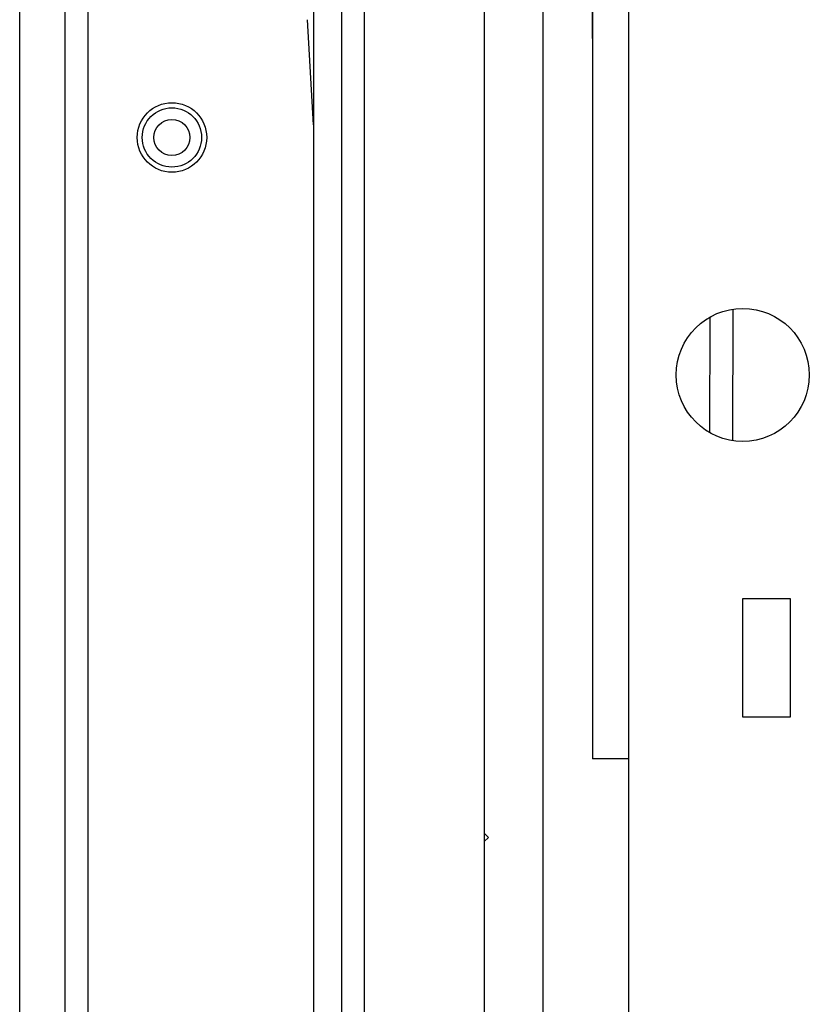
# Model space of a CAD drawing. Units: inches. Extents: x 0 to 165, y 0 to 108.
# Drawn here: x 48 to 50, y 64 to 67 of the extents above; entities that cross this region are included whole.
import ezdxf

# ---------------------------------------------------------------- set-up
doc = ezdxf.new("R2010")
doc.units = ezdxf.units.IN
doc.header["$LTSCALE"] = 5
doc.header["$MEASUREMENT"] = 0
doc.linetypes.add('SLD-Solid', pattern=[0])
doc.layers.add('SLD-0', color=179, linetype='SLD-Solid')

msp = doc.modelspace()

# ---------------------------------------------------------------- linework, layer by layer
at = {"layer": 'SLD-0', "color": 250, "linetype": 'SLD-Solid', "lineweight": 25, "true_color": 0x191924}
for p, q in [((48.109607, 60.710858), (48.108851, 70.895858)), ((48.228607, 60.710867), (48.227851, 70.895867)), ((48.287878, 70.53997), (48.289342, 50.821774)), ((48.881194, 69.705928), (48.881208, 51.775928)), ((48.955195, 69.204929), (48.955207, 52.190035)), ((49.330195, 68.905929), (49.330205, 55.226941)), ((49.615196, 67.971732), (49.615198, 65.144929)), ((49.484196, 67.753555), (49.484199, 63.948386)), ((49.710208, 64.257759), (49.710208, 67.480652)), ((49.614196, 67.389929), (49.614196, 67.039929)), ((48.881196, 66.812034), (48.865553, 67.088356)), ((49.614196, 67.039929), (49.615196, 67.038929)), ((49.983745, 65.981218), (49.984863, 66.32736)), ((50.010208, 65.566205), (50.135208, 65.566205)), ((50.010208, 65.254205), (50.010208, 65.566205)), ((50.135208, 65.566205), (50.135208, 65.254205)), ((50.135208, 65.254205), (50.010208, 65.254205)), ((49.710208, 65.144929), (49.615198, 65.144929)), ((49.341198, 64.937929), (49.330198, 64.948929)), ((49.341198, 64.937929), (49.330198, 64.926929))]:
    msp.add_line(p, q, dxfattribs=at)
at = {"layer": 'SLD-0', "color": 251, "linetype": 'SLD-Solid', "lineweight": 25, "true_color": 0x6a6a6a}
for p, q in [((49.015207, 53.249927), (49.015195, 69.005929)), ((49.923812, 66.002019), (49.924797, 66.306947))]:
    msp.add_line(p, q, dxfattribs=at)
at = {"layer": 'SLD-0', "color": 250, "linetype": 'SLD-Solid', "lineweight": 25, "true_color": 0x191924}
for centre, radius in [((48.509157, 66.778589), 0.091397), ((48.509157, 66.778589), 0.078), ((48.509157, 66.778589), 0.0475), ((50.010208, 66.154205), 0.175)]:
    msp.add_circle(centre, radius, dxfattribs=at)

doc.saveas('drawing.dxf')
